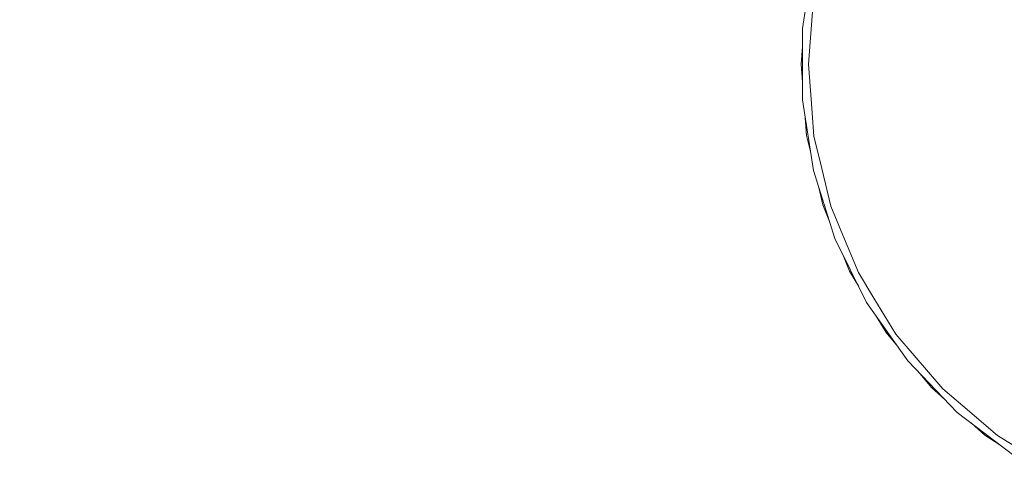
# Model space of a CAD drawing. Units: millimetres. Extents: x 655 to 9914, y -320 to 3702.
# Drawn here: x 6409 to 7534, y 347 to 864 of the extents above; entities that cross this region are included whole.
import ezdxf

# ---------------------------------------------------------------- set-up
doc = ezdxf.new("R2010")
doc.units = ezdxf.units.MM
doc.layers.add('1', color=7, linetype='Continuous', true_color=0xffffff)
doc.styles.add('blockfont', font='simplex.shx')
doc.dimstyles.get("Standard").update_dxf_attribs({"dimtxt": 0.18, "dimasz": 0.18, "dimexe": 0.18, "dimexo": 0.0625, "dimgap": 0.09, "dimtad": 0, "dimtih": 1, "dimtoh": 1, "dimdec": 4, "dimzin": 0, "dimdsep": 46, "dimtxsty": 'Standard', "dimcen": 0.09, "dimadec": 0, "dimazin": 0, "dimtfac": 1, "dimtdec": 4, "dimtofl": 0, "dimtmove": 0, "dimatfit": 3, "dimfxl": 1, "dimtolj": 1, "dimtzin": 0, "dimarcsym": 0})

# ---------------------------------------------------------------- blocks, each defined once
blk = doc.blocks.new('_U6')
at = {"layer": '1', "color": 18, "lineweight": 13}
for p, q in [((844.749766, 1252.462527), (844.749766, -282)), ((9734.066802, 1011.112442), (9734.066802, -282)), ((844.749766, -280), (5208.602034, -280)), ((9734.066802, -280), (5370.214534, -280))]:
    blk.add_line(p, q, dxfattribs=at)
at = {"layer": '1', "color": 18, "lineweight": 70}
for points in [[(844.749766, -280), (894.749717, -266.60254), (894.749815, -293.39746)], [(9734.066802, -280), (9684.066851, -293.39746), (9684.066753, -266.60254)]]:
    blk.add_solid(points, dxfattribs=at)
at = {"layer": '1', "color": 18, "linetype": 'Continuous', "lineweight": 13, "insert": (5212.839534, -318.895833), "char_height": 50, "attachment_point": 7, "line_spacing_factor": 0.903614, "style": 'blockfont'}
blk.add_mtext('\\W1.1836;OAL', dxfattribs=at)

msp = doc.modelspace()

# ---------------------------------------------------------------- linework, layer by layer
at = {"layer": '1', "color": 18, "linetype": 'Continuous', "lineweight": 13}
for p, q in [((7303.250151, 853.65508), (7315.691787, 934.205572)), ((7313.021022, 852.901797), (7316.326934, 894.903461)), ((7303.250151, 772.149424), (7303.250151, 853.65508)), ((7309.872943, 812.902252), (7313.021022, 852.901797)), ((7303.250151, 833.248383), (7301.688033, 812.902252)), ((7303.250151, 792.556121), (7301.688033, 812.902252)), ((7309.872943, 812.902252), (7313.021022, 772.902707)), ((7315.691787, 691.598932), (7303.250151, 772.149424)), ((7316.326934, 730.901043), (7313.021022, 772.902707)), ((7307.927447, 731.63573), (7306.365471, 751.980008)), ((7307.927447, 731.63573), (7312.576208, 711.770028)), ((7316.326934, 730.901043), (7325.224715, 693.839173)), ((7340.283709, 613.891761), (7315.691787, 691.598932)), ((7335.528689, 650.919001), (7325.224715, 693.839173)), ((7321.850197, 672.139181), (7326.498824, 652.274053)), ((7326.498824, 652.274053), (7334.125516, 633.350824)), ((7335.528689, 650.919001), (7349.345999, 617.560665)), ((7376.449424, 540.849249), (7340.283709, 613.891761)), ((7367.00614, 574.925463), (7349.345999, 617.560665)), ((7349.3395, 595.602125), (7356.966811, 576.677362)), ((7356.966811, 576.677362), (7367.394317, 559.137501)), ((7367.394317, 559.137501), (7356.966811, 576.677362)), ((7367.00614, 574.925463), (7384.822684, 545.851628)), ((7423.341113, 474.183242), (7376.449424, 540.849249)), ((7409.984427, 504.791657), (7384.822684, 545.851628)), ((7388.189724, 524.158041), (7398.617583, 506.617586)), ((7398.617583, 506.617586), (7411.600446, 490.87497)), ((7411.600446, 490.87497), (7398.617583, 506.617586)), ((7409.984427, 504.791657), (7430.825549, 480.389754)), ((7479.860144, 415.456693), (7423.341113, 474.183242)), ((7463.404494, 442.244689), (7430.825549, 480.389754)), ((7437.492168, 459.479476), (7450.475055, 443.736832)), ((7450.475055, 443.736832), (7465.710235, 430.159269)), ((7465.710235, 430.159269), (7450.475055, 443.736832)), ((7463.404494, 442.244689), (7486.279326, 422.707478)), ((7525.951701, 388.824384), (7486.279326, 422.707478)), ((7544.680911, 366.045873), (7479.860144, 415.456693)), ((7496.087629, 403.086994), (7511.323291, 389.509003)), ((7511.323291, 389.509003), (7496.087629, 403.086994)), ((7511.323291, 389.509003), (7528.45265, 378.416163)), ((7525.951701, 388.824384), (7549.889403, 374.155323))]:
    msp.add_line(p, q, dxfattribs=at)

# ---------------------------------------------------------------- dimensions: what is measured, and where the dimension line sits
dim = msp.add_linear_dim(base=(844.749766, -280), p1=(9734.066802, 1120.652492), p2=(844.749766, 1254.050027), text='\\C18;OAL', dimstyle='Standard', override={"dimtxt": 50, "dimasz": 50, "dimexe": 2, "dimexo": 1.5875, "dimgap": 1.5875, "dimtih": 1, "dimtoh": 1, "dimdec": 1, "dimlfac": 0.03937, "dimzin": 8, "dimdsep": 46, "dimlunit": 2, "dimpost": '', "dimtxsty": 'blockfont', "dimsah": 1, "dimse1": 0, "dimse2": 0, "dimsd1": 0, "dimsd2": 0, "dimclrd": 18, "dimclre": 18, "dimclrt": 18, "dimtol": 0, "dimtm": -0.1, "dimtfac": 1, "dimtdec": 2, "dimtofl": 1, "dimtmove": 0, "dimtzin": 8, "dimlwd": 13, "dimlwe": 13}, dxfattribs=at)
dim.commit()
dim.dimension.update_dxf_attribs({"geometry": '_U6', "text_midpoint": (5289.408284, -280), "dimtype": 160})

doc.saveas('drawing.dxf')
